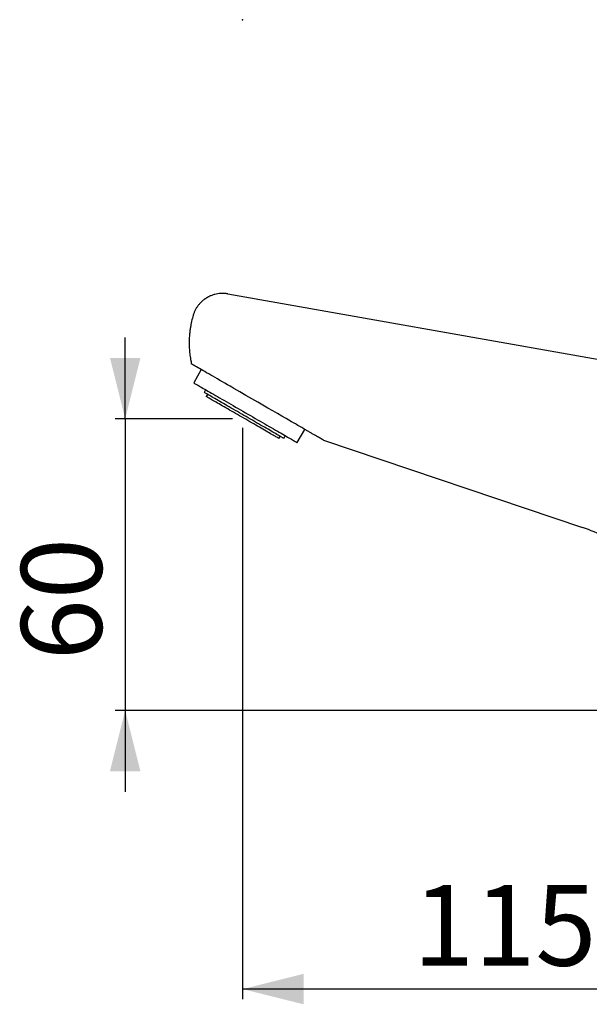
# Model space of a CAD drawing. Extents: x 0 to 887, y 0 to 1292.
# Drawn here: x 225 to 505, y 808 to 1292 of the extents above; entities that cross this region are included whole.
import ezdxf

# ---------------------------------------------------------------- set-up
doc = ezdxf.new("R2010")
doc.units = 0
doc.header["$PDSIZE"] = -1
doc.linetypes.add('SLD-CONTINUE', pattern=[0])
doc.layers.get('0').update_dxf_attribs({"linetype": 'CONTINUOUS'})
doc.layers.add('1', color=7, linetype='SLD-CONTINUE')
doc.styles.add('SLDTEXTSTYLE0', font='TXT', dxfattribs={"width": 0.605})
doc.dimstyles.new('SLDDIMSTYLE0', dxfattribs={"dimtxt": 38.52478, "dimasz": 30, "dimexe": 0, "dimexo": 0.0625, "dimgap": 9.631195, "dimtad": 1, "dimdec": 0, "dimlfac": 2, "dimrnd": 1e-09, "dimzin": 12, "dimtxsty": 'SLDTEXTSTYLE0', "dimsah": 1, "dimcen": 0.09, "dimazin": 3, "dimtfac": 1, "dimtofl": 0, "dimtmove": 0, "dimatfit": 3, "dimtolj": 1, "dimtzin": 12})

# ---------------------------------------------------------------- blocks, each defined once
blk = doc.blocks.new('_D')
at = {"color": 7, "linetype": 'SLD-CONTINUE'}
for p, q in [((334.61, 1090.99), (334.61, 810.02)), ((625.74, 815.02), (334.61, 815.02))]:
    blk.add_line(p, q, dxfattribs=at)
for points in [[(334.61, 815.02), (364.61, 807.52), (364.61, 822.52)], [(625.74, 815.02), (595.74, 822.52), (595.74, 807.52)]]:
    blk.add_solid(points, dxfattribs=at)
at = {"color": 7, "linetype": 'SLD-CONTINUE', "insert": (418.44, 866.18, 0.25), "char_height": 39.688, "attachment_point": 1, "style": 'SLDTEXTSTYLE0'}
blk.add_mtext('115', dxfattribs=at)
blk = doc.blocks.new('_D_1')
at = {"color": 7, "linetype": 'SLD-CONTINUE'}
for p, q in [((276.85, 1095.36), (276.85, 1135.36)), ((329.61, 1095.36), (271.85, 1095.36)), ((276.85, 1095.36), (276.85, 952.05)), ((564.11, 952.05), (271.85, 952.05)), ((276.85, 952.05), (276.85, 912.05))]:
    blk.add_line(p, q, dxfattribs=at)
for points in [[(276.85, 1095.36), (284.35, 1125.36), (269.35, 1125.36)], [(276.85, 952.05), (269.35, 922.05), (284.35, 922.05)]]:
    blk.add_solid(points, dxfattribs=at)
at = {"color": 7, "linetype": 'SLD-CONTINUE', "insert": (225.69, 976.67, 0.25), "char_height": 39.688, "attachment_point": 1, "rotation": 90, "style": 'SLDTEXTSTYLE0'}
blk.add_mtext('60', dxfattribs=at)

msp = doc.modelspace()

# ---------------------------------------------------------------- linework, layer by layer
at = {"color": 7, "linetype": 'SLD-CONTINUE'}
for p, q in [((317.6401, 1155.2771), (317.42, 1155.1579)), ((327.2781, 1156.8003), (512.754, 1124.0959)), ((314.293, 1119.5697), (310.543, 1113.0745)), ((316.3887, 1109.6995), (315.6386, 1108.4005)), ((330.2708, 1110.3449), (329.8493, 1110.5883)), ((317.3707, 1107.4005), (316.7457, 1106.318)), ((361.422, 1083.6995), (365.172, 1090.1947)), ((352.4692, 1085.693), (353.0942, 1086.7755)), ((354.8263, 1085.7755), (355.5763, 1087.0745)), ((374.3071, 1084.9206), (501.6605, 1041.9745))]:
    msp.add_line(p, q, dxfattribs=at)
for points in [[(309.6925, 1122.2258), (309.5335, 1122.3176), (309.4704, 1122.3541)], [(328.5041, 1111.3649), (327.1974, 1112.1194), (325.9182, 1112.8579), (324.6688, 1113.5793), (323.451, 1114.2823), (322.2669, 1114.966), (321.1184, 1115.6291), (320.0074, 1116.2705), (318.9355, 1116.8893), (317.9047, 1117.4845), (316.9164, 1118.0551), (315.9724, 1118.6001), (315.0742, 1119.1187), (314.2231, 1119.6101), (313.4206, 1120.0734), (312.668, 1120.5079), (311.9665, 1120.9129), (311.3171, 1121.2878), (310.7211, 1121.632), (310.1792, 1121.9448), (309.6925, 1122.2258)], [(310.543, 1113.0745), (310.5718, 1113.0579), (310.6582, 1113.008), (310.8019, 1112.925), (311.0027, 1112.8091), (311.2601, 1112.6605), (311.5735, 1112.4796), (311.9421, 1112.2667), (312.3653, 1112.0224), (312.8419, 1111.7472), (313.3709, 1111.4418), (313.9512, 1111.1068), (314.5814, 1110.7429), (315.2601, 1110.3511), (315.9857, 1109.9322), (316.7566, 1109.4871), (317.571, 1109.0169), (318.4272, 1108.5226), (319.3231, 1108.0053), (320.2568, 1107.4663), (321.2261, 1106.9066), (322.2288, 1106.3277), (323.2627, 1105.7308), (324.3254, 1105.1172), (325.4145, 1104.4884), (326.5276, 1103.8458), (327.662, 1103.1908), (328.8153, 1102.525), (329.9849, 1101.8497), (331.168, 1101.1667), (332.362, 1100.4773), (333.5643, 1099.7832), (334.772, 1099.0859), (335.9825, 1098.387), (337.1929, 1097.6882), (338.4006, 1096.9909), (339.6029, 1096.2968), (340.7969, 1095.6074), (341.9801, 1094.9243), (343.1496, 1094.2491), (344.3029, 1093.5832), (345.4374, 1092.9282), (346.5504, 1092.2856), (347.6395, 1091.6568), (348.7022, 1091.0433), (349.7361, 1090.4464), (350.7388, 1089.8675), (351.7081, 1089.3078), (352.6418, 1088.7688), (353.5377, 1088.2515), (354.3939, 1087.7572), (355.2084, 1087.287), (355.9793, 1086.8419), (356.7049, 1086.4229), (357.3835, 1086.0311), (358.0137, 1085.6673), (358.594, 1085.3323), (359.123, 1085.0268), (359.5997, 1084.7516), (360.0228, 1084.5073), (360.3915, 1084.2945), (360.7049, 1084.1136), (360.9622, 1083.965), (361.163, 1083.849), (361.3068, 1083.766), (361.3931, 1083.7162), (361.422, 1083.6995)], [(330.3386, 1110.3058), (329.7952, 1110.6195), (329.2421, 1110.9389), (328.5041, 1111.3649)], [(359.8877, 1093.2456), (358.647, 1093.9619), (357.3492, 1094.7112), (356.0154, 1095.4813), (353.9202, 1096.6909), (351.7846, 1097.924), (349.4019, 1099.2996), (346.9948, 1100.6893), (344.5606, 1102.0947), (342.113, 1103.5078), (339.1867, 1105.1973), (336.2491, 1106.8933), (333.2974, 1108.5975), (330.3386, 1110.3058)], [(354.8263, 1085.7755), (354.7976, 1085.7921), (354.7114, 1085.8418), (354.5682, 1085.9245), (354.3682, 1086.04), (354.1121, 1086.1878), (353.8006, 1086.3677), (353.4347, 1086.579), (353.0153, 1086.8211), (352.5439, 1087.0933), (352.0216, 1087.3948), (351.4501, 1087.7248), (350.831, 1088.0822), (350.1661, 1088.466), (349.4575, 1088.8752), (348.7071, 1089.3084), (347.9172, 1089.7645), (347.0901, 1090.242), (346.2283, 1090.7396), (345.3341, 1091.2558), (344.4104, 1091.7891), (343.4597, 1092.338), (342.4849, 1092.9008), (341.4888, 1093.4759), (340.4744, 1094.0616), (339.4446, 1094.6561), (338.4024, 1095.2578), (337.3509, 1095.8649), (336.2932, 1096.4756), (335.2325, 1097.088), (334.1717, 1097.7004), (333.114, 1098.3111), (332.0625, 1098.9182), (331.0204, 1099.5199), (329.9906, 1100.1144), (328.9761, 1100.7001), (327.98, 1101.2752), (327.0052, 1101.838), (326.0545, 1102.3869), (325.1308, 1102.9202), (324.2367, 1103.4364), (323.3748, 1103.934), (322.5477, 1104.4115), (321.7578, 1104.8676), (321.0074, 1105.3008), (320.2988, 1105.71), (319.634, 1106.0938), (319.0149, 1106.4512), (318.4434, 1106.7812), (317.9211, 1107.0827), (317.4496, 1107.3549), (317.0303, 1107.597), (316.6643, 1107.8083), (316.3528, 1107.9882), (316.0967, 1108.136), (315.8968, 1108.2515), (315.7535, 1108.3342), (315.6674, 1108.3839), (315.6386, 1108.4005)], [(352.4692, 1085.693), (352.4675, 1085.694), (352.4245, 1085.7188), (352.3246, 1085.7765), (352.1678, 1085.867), (351.9549, 1085.99), (351.6863, 1086.145), (351.363, 1086.3316), (350.9861, 1086.5493), (350.5567, 1086.7972), (350.0762, 1087.0746), (349.5462, 1087.3806), (348.9683, 1087.7142), (348.3444, 1088.0744), (347.6765, 1088.4601), (346.9667, 1088.8699), (346.2174, 1089.3025), (345.4308, 1089.7566), (344.6096, 1090.2307), (343.7564, 1090.7233), (342.8738, 1091.2329), (341.9648, 1091.7577), (341.0322, 1092.2962), (340.079, 1092.8465), (339.1082, 1093.4069), (338.1231, 1093.9757), (337.1267, 1094.551), (336.1223, 1095.1309), (335.1129, 1095.7136), (334.102, 1096.2973), (333.0927, 1096.88), (332.0882, 1097.46), (331.0918, 1098.0352), (330.1067, 1098.604), (329.136, 1099.1644), (328.1828, 1099.7148), (327.2502, 1100.2532), (326.3411, 1100.7781), (325.4586, 1101.2876), (324.6053, 1101.7802), (323.7841, 1102.2543), (322.9976, 1102.7085), (322.2482, 1103.1411), (321.5385, 1103.5509), (320.8705, 1103.9365), (320.2467, 1104.2967), (319.6688, 1104.6303), (319.1387, 1104.9364), (318.6582, 1105.2138), (318.2288, 1105.4617), (317.8519, 1105.6793), (317.5286, 1105.8659), (317.2601, 1106.021), (317.0471, 1106.144), (316.8904, 1106.2344), (316.7904, 1106.2922), (316.7475, 1106.3169), (316.7457, 1106.318)]]:
    msp.add_lwpolyline(points, dxfattribs=at)
msp.add_arc((473.7012, 959.0628), 87.499, 55.093856, 71.364944, dxfattribs=at)
for points, knots in [([(327.2781, 1156.8003), (327.2657, 1156.8025), (327.245, 1156.8061), (327.207, 1156.8127), (327.1771, 1156.8179), (327.1543, 1156.8216), (327.1486, 1156.8226), (327.0465, 1156.8417), (326.6813, 1156.8943), (325.9381, 1156.9868), (324.9097, 1157.0405), (323.6703, 1157.0133), (322.3357, 1156.8681), (320.8756, 1156.5663), (319.3913, 1156.0975), (318.3085, 1155.6261), (317.7344, 1155.3264), (317.6401, 1155.2771)], [0, 0, 0, 0, 0.00378751, 0.00634084, 0.01164716, 0.01297374, 0.01330661, 0.01338862, 0.04434326, 0.12466579, 0.23950048, 0.35493953, 0.49867565, 0.64423952, 0.80445686, 0.9678745, 1, 1, 1, 1]), ([(314.546, 1153.0933), (314.2258, 1152.7848), (313.5886, 1152.1709), (312.7385, 1151.1443), (311.9653, 1150.0375), (311.2785, 1148.8254), (310.7094, 1147.5773), (310.4291, 1146.7152), (310.2982, 1146.3123)], [0, 0, 0, 0, 0.16465007, 0.32759308, 0.49289068, 0.66430897, 0.84313924, 1, 1, 1, 1]), ([(316.0684, 1154.3146), (315.9299, 1154.2156), (315.657, 1154.0204), (315.2664, 1153.7149), (314.8961, 1153.4081), (314.6614, 1153.1971), (314.546, 1153.0933)], [0, 0, 0, 0, 0.26152303, 0.51535384, 0.76152021, 1, 1, 1, 1]), ([(317.42, 1155.1579), (317.3269, 1155.1057), (317.1255, 1154.9929), (316.8061, 1154.8013), (316.447, 1154.5747), (316.1994, 1154.4046), (316.0684, 1154.3146)], [0, 0, 0, 0, 0.20093181, 0.43459041, 0.70094836, 1, 1, 1, 1]), ([(310.2982, 1146.3123), (310.0247, 1145.3314), (309.6122, 1143.8521), (309.1892, 1141.8341), (308.8854, 1140.1329), (308.6705, 1138.5803), (308.5228, 1137.1796), (308.4246, 1135.9849), (308.3641, 1134.896), (308.3322, 1133.9211), (308.3196, 1133.1728), (308.3188, 1132.4235), (308.3297, 1131.6748), (308.3526, 1130.9245), (308.3981, 1129.9421), (308.4814, 1128.7441), (308.6216, 1127.3369), (308.8004, 1125.9629), (309.0617, 1124.2995), (309.3126, 1123.1049), (309.4704, 1122.3541)], [0, 0, 0, 0, 0.12601557, 0.19005127, 0.25516518, 0.33993319, 0.3840188, 0.42951694, 0.48831279, 0.51900542, 0.5502749, 0.58095118, 0.61177216, 0.64296865, 0.67386555, 0.7335261, 0.79160358, 0.84891318, 0.9050431, 1, 1, 1, 1]), ([(374.3071, 1084.9206), (374.2825, 1084.9348), (374.1853, 1084.9909), (373.9645, 1085.1183), (373.5998, 1085.3289), (373.0514, 1085.6455), (372.3196, 1086.0681), (371.3961, 1086.6012), (370.3306, 1087.2164), (369.1203, 1087.9151), (367.7894, 1088.6836), (366.3522, 1089.5133), (364.5561, 1090.5503), (362.3934, 1091.799), (360.7353, 1092.7563), (359.8877, 1093.2456)], [0, 0, 0, 0, 0.00512279, 0.02022237, 0.04592136, 0.08100833, 0.1343214, 0.19817768, 0.27313764, 0.35601789, 0.44997684, 0.55003072, 0.655027, 0.82366859, 1, 1, 1, 1])]:
    msp.add_open_spline(points, degree=3, knots=knots, dxfattribs=at)
at = {"layer": '1'}
msp.add_point((334.6075, 1291.6128), dxfattribs=at)

# ---------------------------------------------------------------- dimensions: what is measured, and where the dimension line sits
at = {"color": 7, "linetype": 'SLD-CONTINUE'}
dim = msp.add_linear_dim(base=(276.8463, 952.0497), p1=(334.6075, 1095.3592), p2=(569.1069, 952.0497), angle=90, dimstyle='SLDDIMSTYLE0', dxfattribs=at)
dim.commit()
dim.dimension.update_dxf_attribs({"geometry": '_D_1', "text_midpoint": (276.8463, 1023.7044), "dimtype": 160})
dim = msp.add_linear_dim(base=(625.7366, 815.0245), p1=(334.6075, 1095.9894), p2=(625.7366, 873.2837), dimstyle='SLDDIMSTYLE0', dxfattribs=at)
dim.commit()
dim.dimension.update_dxf_attribs({"geometry": '_D', "text_midpoint": (480.1721, 815.0245), "dimtype": 160})

doc.saveas('drawing.dxf')
